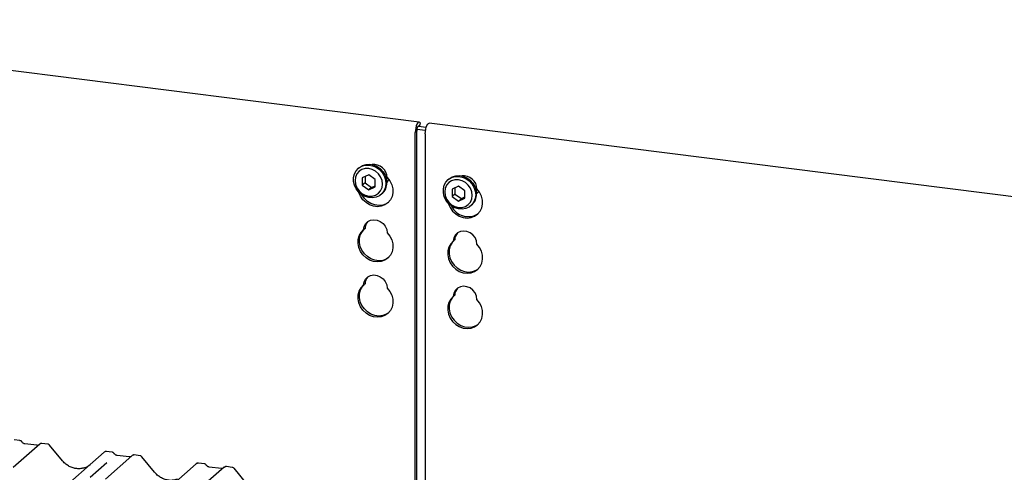
# Model space of a CAD drawing. Extents: x 5 to 415, y 5 to 292.
# Drawn here: x 335 to 364, y 128 to 141 of the extents above; entities that cross this region are included whole.
import ezdxf

# ---------------------------------------------------------------- set-up
doc = ezdxf.new("R2010")
doc.units = 0
doc.layers.add('SLD-0', color=179, linetype='CONTINUOUS')

msp = doc.modelspace()

# ---------------------------------------------------------------- linework, layer by layer
at = {"layer": 'SLD-0', "color": 179, "linetype": 'CONTINUOUS'}
for p, q in [((346.716, 138.15), (322.32, 141.223)), ((346.65, 138.085), (346.63, 138.033)), ((346.673, 138.124), (346.65, 138.085)), ((346.697, 138.146), (346.673, 138.124)), ((346.72, 138.149), (346.697, 138.146)), ((346.74, 138.133), (346.72, 138.149)), ((346.73, 138.024), (346.753, 138.117)), ((346.753, 138.117), (346.74, 138.133)), ((346.949, 138.048), (346.972, 138.086)), ((346.972, 138.086), (346.996, 138.108)), ((346.996, 138.108), (347.015, 138.112)), ((374.105, 134.699), (347.015, 138.112)), ((346.604, 137.903), (346.601, 137.837)), ((346.601, 126.926), (346.601, 137.837)), ((346.614, 137.97), (346.604, 137.903)), ((346.63, 138.033), (346.614, 137.97)), ((346.645, 137.908), (346.643, 137.874)), ((346.643, 126.875), (346.643, 137.874)), ((346.65, 137.941), (346.645, 137.908)), ((346.658, 137.972), (346.65, 137.941)), ((346.65, 137.94), (346.909, 137.908)), ((346.668, 137.999), (346.658, 137.972)), ((346.679, 138.018), (346.668, 137.999)), ((346.691, 138.029), (346.679, 138.018)), ((346.703, 138.03), (346.691, 138.029)), ((346.692, 138.029), (346.931, 137.999)), ((346.709, 138.027), (346.703, 138.03)), ((346.9, 137.799), (346.904, 137.866)), ((346.9, 137.799), (346.9, 126.599)), ((346.904, 137.866), (346.914, 137.933)), ((346.914, 137.933), (346.929, 137.995)), ((346.929, 137.995), (346.949, 138.048)), ((345.017, 136.846), (345.121, 136.878)), ((345.121, 136.878), (345.232, 136.884)), ((345.232, 136.884), (345.345, 136.863)), ((344.749, 136.483), (344.775, 136.591)), ((344.775, 136.591), (344.826, 136.686)), ((344.847, 136.593), (344.806, 136.498)), ((344.826, 136.686), (344.898, 136.764)), ((344.913, 136.671), (344.847, 136.593)), ((344.916, 136.781), (344.888, 136.756)), ((344.898, 136.764), (344.989, 136.821)), ((344.998, 136.726), (344.913, 136.671)), ((344.916, 136.781), (344.927, 136.789)), ((344.927, 136.789), (345.017, 136.846)), ((344.989, 136.821), (345.093, 136.853)), ((345.097, 136.755), (344.998, 136.726)), ((345.093, 136.853), (345.204, 136.859)), ((345.204, 136.756), (345.097, 136.755)), ((345.204, 136.859), (345.317, 136.838)), ((345.31, 136.728), (345.204, 136.756)), ((345.41, 136.674), (345.31, 136.728)), ((345.317, 136.838), (345.425, 136.792)), ((345.345, 136.863), (345.453, 136.817)), ((345.495, 136.597), (345.41, 136.674)), ((345.425, 136.792), (345.523, 136.722)), ((345.453, 136.817), (345.551, 136.747)), ((345.56, 136.503), (345.495, 136.597)), ((345.523, 136.722), (345.605, 136.634)), ((345.551, 136.747), (345.633, 136.659)), ((345.605, 136.634), (345.667, 136.531)), ((345.633, 136.659), (345.695, 136.556)), ((344.749, 136.37), (344.749, 136.483)), ((344.775, 136.256), (344.749, 136.37)), ((344.806, 136.498), (344.792, 136.393)), ((344.792, 136.393), (344.806, 136.283)), ((345.204, 136.567), (345.009, 136.478)), ((345.009, 136.478), (345.009, 136.252)), ((345.094, 136.327), (345.009, 136.252)), ((345.094, 136.517), (345.094, 136.327)), ((345.094, 136.327), (345.289, 136.189)), ((345.398, 136.429), (345.204, 136.567)), ((345.398, 136.203), (345.398, 136.429)), ((345.601, 136.398), (345.56, 136.503)), ((345.615, 136.289), (345.601, 136.398)), ((345.601, 136.183), (345.615, 136.289)), ((345.667, 136.531), (345.705, 136.419)), ((345.695, 136.556), (345.734, 136.444)), ((345.705, 136.419), (345.719, 136.304)), ((345.719, 136.304), (345.705, 136.193)), ((345.734, 136.444), (345.747, 136.329)), ((345.745, 136.338), (345.79, 136.388)), ((345.759, 136.483), (345.837, 136.382)), ((345.79, 136.388), (345.81, 136.422)), ((345.837, 136.382), (345.892, 136.269)), ((347.469, 136.252), (347.52, 136.347)), ((347.52, 136.347), (347.592, 136.425)), ((347.607, 136.331), (347.541, 136.254)), ((347.61, 136.441), (347.582, 136.416)), ((347.592, 136.425), (347.683, 136.481)), ((347.692, 136.387), (347.607, 136.331)), ((347.61, 136.441), (347.621, 136.45)), ((347.621, 136.45), (347.711, 136.506)), ((347.683, 136.481), (347.787, 136.514)), ((347.791, 136.415), (347.692, 136.387)), ((347.711, 136.506), (347.815, 136.538)), ((347.787, 136.514), (347.898, 136.519)), ((347.898, 136.416), (347.791, 136.415)), ((347.815, 136.538), (347.926, 136.544)), ((347.898, 136.519), (348.011, 136.498)), ((348.004, 136.389), (347.898, 136.416)), ((347.926, 136.544), (348.039, 136.523)), ((348.104, 136.335), (348.004, 136.389)), ((348.011, 136.498), (348.119, 136.452)), ((348.039, 136.523), (348.147, 136.477)), ((348.189, 136.258), (348.104, 136.335)), ((348.119, 136.452), (348.217, 136.383)), ((348.147, 136.477), (348.245, 136.408)), ((348.217, 136.383), (348.299, 136.294)), ((348.245, 136.408), (348.327, 136.319)), ((348.299, 136.294), (348.361, 136.192)), ((348.327, 136.319), (348.389, 136.216)), ((344.826, 136.147), (344.775, 136.256)), ((344.806, 136.283), (344.847, 136.178)), ((344.898, 136.051), (344.826, 136.147)), ((344.847, 136.178), (344.913, 136.084)), ((344.989, 135.972), (344.898, 136.051)), ((344.906, 136.039), (344.904, 136.045)), ((344.955, 135.923), (344.906, 136.039)), ((344.913, 136.084), (344.998, 136.007)), ((344.998, 136.007), (345.097, 135.953)), ((345.009, 136.252), (345.204, 136.114)), ((345.204, 136.114), (345.398, 136.203)), ((345.289, 136.189), (345.204, 136.114)), ((345.289, 136.189), (345.398, 136.239)), ((345.41, 135.956), (345.495, 136.011)), ((345.495, 136.011), (345.56, 136.088)), ((345.605, 136.004), (345.523, 135.936)), ((345.56, 136.088), (345.601, 136.183)), ((345.576, 135.976), (345.604, 136.001)), ((345.667, 136.091), (345.605, 136.004)), ((345.705, 136.193), (345.667, 136.091)), ((345.892, 136.269), (345.922, 136.149)), ((345.926, 136.028), (345.902, 135.913)), ((345.922, 136.149), (345.926, 136.028)), ((347.443, 136.144), (347.469, 136.252)), ((347.443, 136.03), (347.443, 136.144)), ((347.469, 135.916), (347.443, 136.03)), ((347.5, 136.159), (347.486, 136.053)), ((347.486, 136.053), (347.5, 135.944)), ((347.541, 136.254), (347.5, 136.159)), ((347.898, 136.228), (347.703, 136.139)), ((347.703, 136.139), (347.703, 135.913)), ((347.788, 136.178), (347.788, 135.987)), ((348.092, 136.09), (347.898, 136.228)), ((348.092, 135.864), (348.092, 136.09)), ((348.254, 136.164), (348.189, 136.258)), ((348.295, 136.059), (348.254, 136.164)), ((348.309, 135.949), (348.295, 136.059)), ((348.361, 136.192), (348.399, 136.08)), ((348.389, 136.216), (348.428, 136.105)), ((348.399, 136.08), (348.413, 135.965)), ((348.428, 136.105), (348.441, 135.99)), ((348.439, 135.998), (348.484, 136.049)), ((348.531, 136.043), (348.453, 136.144)), ((348.484, 136.049), (348.504, 136.083)), ((348.586, 135.929), (348.531, 136.043)), ((345.028, 135.819), (344.955, 135.923)), ((345.093, 135.914), (344.989, 135.972)), ((344.998, 135.961), (344.994, 135.968)), ((345.071, 135.856), (344.998, 135.961)), ((345.121, 135.731), (345.028, 135.819)), ((345.163, 135.769), (345.071, 135.856)), ((345.204, 135.88), (345.093, 135.914)), ((345.097, 135.953), (345.204, 135.926)), ((345.228, 135.665), (345.121, 135.731)), ((345.27, 135.702), (345.163, 135.769)), ((345.204, 135.926), (345.31, 135.927)), ((345.317, 135.872), (345.204, 135.88)), ((345.387, 135.66), (345.27, 135.702)), ((345.31, 135.927), (345.41, 135.956)), ((345.425, 135.891), (345.317, 135.872)), ((345.523, 135.936), (345.425, 135.891)), ((345.729, 135.697), (345.622, 135.658)), ((345.779, 135.724), (345.687, 135.66)), ((345.795, 135.739), (345.729, 135.697)), ((345.852, 135.81), (345.779, 135.724)), ((345.902, 135.913), (345.852, 135.81)), ((347.52, 135.808), (347.469, 135.916)), ((347.5, 135.944), (347.541, 135.839)), ((347.592, 135.712), (347.52, 135.808)), ((347.541, 135.839), (347.607, 135.745)), ((347.683, 135.632), (347.592, 135.712)), ((347.598, 135.706), (347.6, 135.699)), ((347.6, 135.699), (347.649, 135.584)), ((347.607, 135.745), (347.692, 135.668)), ((347.788, 135.987), (347.703, 135.913)), ((347.703, 135.913), (347.898, 135.775)), ((347.788, 135.987), (347.983, 135.85)), ((347.898, 135.775), (348.092, 135.864)), ((347.983, 135.85), (347.898, 135.775)), ((347.983, 135.85), (348.092, 135.9)), ((348.189, 135.671), (348.254, 135.749)), ((348.254, 135.749), (348.295, 135.844)), ((348.295, 135.844), (348.309, 135.949)), ((348.361, 135.751), (348.299, 135.664)), ((348.399, 135.854), (348.361, 135.751)), ((348.413, 135.965), (348.399, 135.854)), ((348.616, 135.809), (348.586, 135.929)), ((348.62, 135.689), (348.616, 135.809)), ((345.344, 135.623), (345.228, 135.665)), ((345.463, 135.608), (345.344, 135.623)), ((345.506, 135.645), (345.387, 135.66)), ((345.58, 135.62), (345.463, 135.608)), ((345.622, 135.658), (345.506, 135.645)), ((345.687, 135.66), (345.58, 135.62)), ((347.649, 135.584), (347.722, 135.479)), ((347.787, 135.574), (347.683, 135.632)), ((347.692, 135.668), (347.791, 135.614)), ((347.722, 135.479), (347.815, 135.392)), ((347.898, 135.54), (347.787, 135.574)), ((347.791, 135.614), (347.898, 135.586)), ((347.898, 135.586), (348.004, 135.587)), ((348.011, 135.533), (347.898, 135.54)), ((348.004, 135.587), (348.104, 135.616)), ((348.119, 135.552), (348.011, 135.533)), ((348.104, 135.616), (348.189, 135.671)), ((348.217, 135.596), (348.119, 135.552)), ((348.299, 135.664), (348.217, 135.596)), ((348.27, 135.636), (348.298, 135.661)), ((348.473, 135.385), (348.546, 135.471)), ((348.546, 135.471), (348.596, 135.574)), ((348.596, 135.574), (348.62, 135.689)), ((345.108, 135.094), (345.175, 135.161)), ((345.175, 135.161), (345.259, 135.203)), ((345.259, 135.203), (345.354, 135.219)), ((345.354, 135.219), (345.453, 135.206)), ((345.453, 135.206), (345.549, 135.167)), ((345.549, 135.167), (345.633, 135.103)), ((347.815, 135.392), (347.922, 135.325)), ((347.922, 135.325), (348.038, 135.283)), ((348.038, 135.283), (348.157, 135.268)), ((348.157, 135.268), (348.274, 135.281)), ((348.274, 135.281), (348.381, 135.32)), ((348.381, 135.32), (348.473, 135.385)), ((344.915, 134.733), (344.971, 134.832)), ((344.958, 134.77), (345.013, 134.869)), ((344.971, 134.832), (345.048, 134.913)), ((345.013, 134.869), (345.061, 134.925)), ((345.048, 134.913), (345.065, 135.01)), ((345.091, 134.951), (345.048, 134.913)), ((345.065, 135.01), (345.108, 135.094)), ((345.633, 135.103), (345.699, 135.02)), ((345.699, 135.02), (345.742, 134.924)), ((345.742, 134.924), (345.759, 134.824)), ((345.759, 134.824), (345.837, 134.723)), ((347.869, 134.821), (347.802, 134.755)), ((347.953, 134.864), (347.869, 134.821)), ((348.048, 134.879), (347.953, 134.864)), ((348.147, 134.867), (348.048, 134.879)), ((348.243, 134.827), (348.147, 134.867)), ((348.327, 134.763), (348.243, 134.827)), ((344.882, 134.5), (344.885, 134.62)), ((344.885, 134.62), (344.915, 134.733)), ((344.924, 134.538), (344.927, 134.657)), ((344.948, 134.417), (344.924, 134.538)), ((344.927, 134.657), (344.958, 134.77)), ((345.837, 134.723), (345.892, 134.609)), ((345.892, 134.609), (345.922, 134.489)), ((347.707, 134.53), (347.652, 134.431)), ((347.742, 134.574), (347.665, 134.493)), ((347.755, 134.585), (347.707, 134.53)), ((347.759, 134.67), (347.742, 134.574)), ((347.785, 134.611), (347.742, 134.574)), ((347.802, 134.755), (347.759, 134.67)), ((348.393, 134.681), (348.327, 134.763)), ((348.436, 134.585), (348.393, 134.681)), ((348.453, 134.484), (348.436, 134.585)), ((344.906, 134.379), (344.882, 134.5)), ((344.955, 134.264), (344.906, 134.379)), ((344.998, 134.301), (344.948, 134.417)), ((345.028, 134.16), (344.955, 134.264)), ((345.071, 134.197), (344.998, 134.301)), ((345.902, 134.254), (345.852, 134.151)), ((345.926, 134.369), (345.902, 134.254)), ((345.922, 134.489), (345.926, 134.369)), ((347.579, 134.281), (347.576, 134.161)), ((347.609, 134.393), (347.579, 134.281)), ((347.665, 134.493), (347.609, 134.393)), ((347.621, 134.318), (347.618, 134.198)), ((347.652, 134.431), (347.621, 134.318)), ((348.531, 134.383), (348.453, 134.484)), ((348.586, 134.27), (348.531, 134.383)), ((348.616, 134.15), (348.586, 134.27)), ((345.121, 134.072), (345.028, 134.16)), ((345.163, 134.109), (345.071, 134.197)), ((345.228, 134.005), (345.121, 134.072)), ((345.27, 134.043), (345.163, 134.109)), ((345.344, 133.964), (345.228, 134.005)), ((345.387, 134.001), (345.27, 134.043)), ((345.463, 133.949), (345.344, 133.964)), ((345.506, 133.986), (345.387, 134.001)), ((345.58, 133.961), (345.463, 133.949)), ((345.622, 133.998), (345.506, 133.986)), ((345.687, 134.001), (345.58, 133.961)), ((345.729, 134.038), (345.622, 133.998)), ((345.779, 134.065), (345.687, 134.001)), ((345.795, 134.08), (345.729, 134.038)), ((345.852, 134.151), (345.779, 134.065)), ((347.576, 134.161), (347.6, 134.04)), ((347.6, 134.04), (347.649, 133.924)), ((347.618, 134.198), (347.642, 134.077)), ((347.642, 134.077), (347.692, 133.962)), ((347.649, 133.924), (347.722, 133.82)), ((347.692, 133.962), (347.765, 133.858)), ((348.596, 133.915), (348.62, 134.029)), ((348.62, 134.029), (348.616, 134.15)), ((347.722, 133.82), (347.815, 133.732)), ((347.765, 133.858), (347.857, 133.77)), ((347.815, 133.732), (347.922, 133.666)), ((347.857, 133.77), (347.964, 133.703)), ((347.922, 133.666), (348.038, 133.624)), ((347.964, 133.703), (348.081, 133.662)), ((348.081, 133.662), (348.2, 133.647)), ((348.2, 133.647), (348.316, 133.659)), ((348.274, 133.622), (348.381, 133.661)), ((348.316, 133.659), (348.423, 133.699)), ((348.381, 133.661), (348.473, 133.726)), ((348.423, 133.699), (348.489, 133.741)), ((348.473, 133.726), (348.546, 133.811)), ((348.546, 133.811), (348.596, 133.915)), ((345.048, 133.254), (345.065, 133.35)), ((345.065, 133.35), (345.108, 133.435)), ((345.108, 133.435), (345.175, 133.501)), ((345.175, 133.501), (345.259, 133.544)), ((345.259, 133.544), (345.354, 133.559)), ((345.354, 133.559), (345.453, 133.547)), ((345.453, 133.547), (345.549, 133.507)), ((345.549, 133.507), (345.633, 133.443)), ((345.633, 133.443), (345.699, 133.361)), ((345.699, 133.361), (345.742, 133.265)), ((348.038, 133.624), (348.157, 133.609)), ((348.157, 133.609), (348.274, 133.622)), ((344.885, 132.961), (344.915, 133.073)), ((344.915, 133.073), (344.971, 133.173)), ((344.927, 132.998), (344.958, 133.111)), ((344.958, 133.111), (345.013, 133.21)), ((344.971, 133.173), (345.048, 133.254)), ((345.013, 133.21), (345.061, 133.265)), ((345.091, 133.291), (345.048, 133.254)), ((345.742, 133.265), (345.759, 133.164)), ((345.759, 133.164), (345.837, 133.064)), ((345.837, 133.064), (345.892, 132.95)), ((347.802, 133.096), (347.759, 133.011)), ((347.869, 133.162), (347.802, 133.096)), ((347.953, 133.204), (347.869, 133.162)), ((348.048, 133.22), (347.953, 133.204)), ((348.147, 133.207), (348.048, 133.22)), ((348.243, 133.168), (348.147, 133.207)), ((348.327, 133.104), (348.243, 133.168)), ((348.393, 133.021), (348.327, 133.104)), ((344.882, 132.841), (344.885, 132.961)), ((344.906, 132.72), (344.882, 132.841)), ((344.924, 132.878), (344.927, 132.998)), ((344.948, 132.757), (344.924, 132.878)), ((344.998, 132.642), (344.948, 132.757)), ((345.892, 132.95), (345.922, 132.83)), ((345.922, 132.83), (345.926, 132.709)), ((347.665, 132.833), (347.609, 132.734)), ((347.652, 132.771), (347.621, 132.659)), ((347.707, 132.871), (347.652, 132.771)), ((347.742, 132.915), (347.665, 132.833)), ((347.755, 132.926), (347.707, 132.871)), ((347.759, 133.011), (347.742, 132.915)), ((347.785, 132.952), (347.742, 132.915)), ((348.436, 132.926), (348.393, 133.021)), ((348.453, 132.825), (348.436, 132.926)), ((348.531, 132.724), (348.453, 132.825)), ((344.955, 132.604), (344.906, 132.72)), ((345.028, 132.5), (344.955, 132.604)), ((345.071, 132.538), (344.998, 132.642)), ((345.121, 132.413), (345.028, 132.5)), ((345.163, 132.45), (345.071, 132.538)), ((345.27, 132.383), (345.163, 132.45)), ((345.852, 132.492), (345.779, 132.406)), ((345.902, 132.595), (345.852, 132.492)), ((345.926, 132.709), (345.902, 132.595)), ((347.579, 132.621), (347.576, 132.501)), ((347.576, 132.501), (347.6, 132.381)), ((347.609, 132.734), (347.579, 132.621)), ((347.621, 132.659), (347.618, 132.539)), ((347.618, 132.539), (347.642, 132.418)), ((348.586, 132.611), (348.531, 132.724)), ((348.616, 132.491), (348.586, 132.611)), ((348.62, 132.37), (348.616, 132.491)), ((345.228, 132.346), (345.121, 132.413)), ((345.344, 132.304), (345.228, 132.346)), ((345.387, 132.342), (345.27, 132.383)), ((345.463, 132.289), (345.344, 132.304)), ((345.506, 132.327), (345.387, 132.342)), ((345.58, 132.302), (345.463, 132.289)), ((345.622, 132.339), (345.506, 132.327)), ((345.687, 132.341), (345.58, 132.302)), ((345.729, 132.379), (345.622, 132.339)), ((345.779, 132.406), (345.687, 132.341)), ((345.795, 132.421), (345.729, 132.379)), ((347.6, 132.381), (347.649, 132.265)), ((347.642, 132.418), (347.692, 132.303)), ((347.649, 132.265), (347.722, 132.161)), ((347.692, 132.303), (347.765, 132.198)), ((347.722, 132.161), (347.815, 132.073)), ((347.765, 132.198), (347.857, 132.111)), ((348.473, 132.066), (348.546, 132.152)), ((348.546, 132.152), (348.596, 132.255)), ((348.596, 132.255), (348.62, 132.37)), ((347.815, 132.073), (347.922, 132.007)), ((347.857, 132.111), (347.964, 132.044)), ((347.922, 132.007), (348.038, 131.965)), ((347.964, 132.044), (348.081, 132.002)), ((348.038, 131.965), (348.157, 131.95)), ((348.081, 132.002), (348.2, 131.987)), ((348.157, 131.95), (348.274, 131.962)), ((348.2, 131.987), (348.316, 132)), ((348.274, 131.962), (348.381, 132.002)), ((348.316, 132), (348.423, 132.039)), ((348.381, 132.002), (348.473, 132.066)), ((348.423, 132.039), (348.489, 132.081)), ((334.729, 128.586), (334.554, 128.608)), ((335.324, 128.482), (334.529, 127.781)), ((335.239, 128.444), (334.877, 128.489)), ((334.877, 128.489), (334.877, 128.489)), ((335.239, 128.444), (335.238, 128.444)), ((335.325, 128.483), (335.323, 128.481)), ((335.567, 128.481), (335.392, 128.503)), ((336.005, 127.983), (335.62, 128.452)), ((320.367, 113.345), (337.255, 128.238)), ((337.255, 128.238), (337.255, 128.239)), ((338.093, 128.133), (337.298, 127.432)), ((337.498, 128.238), (337.323, 128.26)), ((338.008, 128.095), (337.646, 128.141)), ((337.646, 128.14), (337.646, 128.141)), ((338.008, 128.095), (338.007, 128.095)), ((338.094, 128.134), (338.092, 128.132)), ((338.336, 128.132), (338.161, 128.154)), ((338.774, 127.635), (338.389, 128.103)), ((323.136, 112.996), (340.024, 127.89)), ((337.337, 127.921), (336.836, 127.478)), ((340.024, 127.89), (340.024, 127.89)), ((340.861, 127.784), (340.066, 127.083)), ((340.267, 127.889), (340.092, 127.911)), ((340.777, 127.746), (340.414, 127.792)), ((340.415, 127.792), (340.414, 127.792)), ((340.777, 127.746), (340.776, 127.746)), ((340.863, 127.785), (340.86, 127.783)), ((341.105, 127.783), (340.93, 127.805)), ((341.542, 127.286), (341.158, 127.754))]:
    msp.add_line(p, q, dxfattribs=at)
for centre, radius, start, end in [((345.352, 136.469), 0.407, 1.9384, 96.8257), ((345.316, 136.321), 0.431, 312.0124, 1.1233), ((348.049, 136.133), 0.404, 1.4714, 97.2928), ((348.01, 135.981), 0.431, 312.0124, 1.1233), ((348.188, 135.864), 0.553, 205.1457, 302.9265), ((345.407, 134.946), 0.316, 137.3355, 179.1729), ((348.101, 134.607), 0.316, 137.3355, 179.1729), ((345.407, 133.287), 0.316, 137.3355, 179.1729), ((348.101, 132.947), 0.316, 137.3355, 179.1729), ((335.37, 128.43), 0.0693, 82.7639, 129.7378), ((337.3, 128.187), 0.0688, 82.6276, 130.8108), ((337.298, 128.188), 0.0667, 81.8416, 130.6612), ((338.139, 128.081), 0.0693, 82.7639, 129.7378), ((340.069, 127.838), 0.0688, 82.6276, 130.8108), ((340.067, 127.839), 0.0667, 81.8416, 130.6612), ((340.907, 127.732), 0.0693, 82.7639, 129.7378)]:
    msp.add_arc(centre, radius, start, end, dxfattribs=at)
msp.add_ellipse((336.435, 128.368), major_axis=(-0.287, 0.576), ratio=0.913415, start_param=3.067917, end_param=3.379888, dxfattribs=at)
for points, knots in [([(334.787, 128.549), (334.784, 128.554), (334.775, 128.568), (334.753, 128.582), (334.736, 128.584), (334.729, 128.586)], [0, 0, 0, 0, 0.279498, 0.69246, 1, 1, 1, 1]), ([(334.877, 128.489), (334.871, 128.49), (334.854, 128.493), (334.824, 128.508), (334.8, 128.531), (334.789, 128.547), (334.787, 128.551)], [0, 0, 0, 0, 0.179649, 0.523959, 0.888531, 1, 1, 1, 1]), ([(335.285, 128.453), (335.279, 128.449), (335.266, 128.442), (335.249, 128.443), (335.239, 128.444)], [0, 0, 0, 0, 0.43369, 1, 1, 1, 1]), ([(335.392, 128.502), (335.389, 128.502), (335.375, 128.506), (335.35, 128.499), (335.328, 128.488), (335.32, 128.478), (335.319, 128.476)], [0, 0, 0, 0, 0.137801, 0.526421, 0.940302, 1, 1, 1, 1]), ([(335.619, 128.451), (335.617, 128.454), (335.609, 128.466), (335.59, 128.477), (335.573, 128.479), (335.567, 128.48)], [0, 0, 0, 0, 0.208095, 0.683073, 1, 1, 1, 1]), ([(337.325, 128.259), (337.323, 128.259), (337.312, 128.263), (337.288, 128.258), (337.267, 128.248), (337.257, 128.24), (337.255, 128.239)], [0, 0, 0, 0, 0.059818, 0.482105, 0.912504, 1, 1, 1, 1]), ([(337.556, 128.2), (337.552, 128.205), (337.543, 128.219), (337.522, 128.233), (337.505, 128.236), (337.498, 128.237)], [0, 0, 0, 0, 0.279498, 0.69246, 1, 1, 1, 1]), ([(337.646, 128.141), (337.64, 128.142), (337.623, 128.145), (337.593, 128.159), (337.569, 128.182), (337.558, 128.198), (337.556, 128.202)], [0, 0, 0, 0, 0.179649, 0.523959, 0.888531, 1, 1, 1, 1]), ([(338.054, 128.104), (338.048, 128.101), (338.035, 128.093), (338.018, 128.094), (338.008, 128.095)], [0, 0, 0, 0, 0.43369, 1, 1, 1, 1]), ([(338.161, 128.153), (338.157, 128.154), (338.144, 128.157), (338.118, 128.15), (338.097, 128.139), (338.089, 128.129), (338.088, 128.128)], [0, 0, 0, 0, 0.137801, 0.526421, 0.940302, 1, 1, 1, 1]), ([(338.388, 128.102), (338.386, 128.105), (338.377, 128.117), (338.358, 128.128), (338.342, 128.13), (338.335, 128.131)], [0, 0, 0, 0, 0.208095, 0.683073, 1, 1, 1, 1]), ([(336.689, 127.78), (336.655, 127.768), (336.586, 127.744), (336.471, 127.738), (336.353, 127.754), (336.238, 127.795), (336.132, 127.859), (336.055, 127.925), (336.016, 127.97), (336.005, 127.983)], [0, 0, 0, 0, 0.148484, 0.307744, 0.46603, 0.623339, 0.779926, 0.936105, 1, 1, 1, 1]), ([(340.093, 127.91), (340.092, 127.91), (340.081, 127.914), (340.057, 127.909), (340.036, 127.9), (340.026, 127.891), (340.024, 127.89)], [0, 0, 0, 0, 0.059818, 0.482105, 0.912504, 1, 1, 1, 1]), ([(340.325, 127.851), (340.321, 127.856), (340.312, 127.87), (340.291, 127.884), (340.274, 127.887), (340.267, 127.888)], [0, 0, 0, 0, 0.279498, 0.69246, 1, 1, 1, 1]), ([(340.414, 127.792), (340.409, 127.793), (340.392, 127.796), (340.362, 127.81), (340.338, 127.833), (340.327, 127.849), (340.325, 127.853)], [0, 0, 0, 0, 0.179649, 0.523959, 0.888531, 1, 1, 1, 1]), ([(340.822, 127.755), (340.817, 127.752), (340.804, 127.744), (340.787, 127.745), (340.777, 127.746)], [0, 0, 0, 0, 0.43369, 1, 1, 1, 1]), ([(340.93, 127.804), (340.926, 127.805), (340.912, 127.808), (340.887, 127.801), (340.865, 127.79), (340.858, 127.78), (340.857, 127.779)], [0, 0, 0, 0, 0.137801, 0.526421, 0.940302, 1, 1, 1, 1]), ([(341.157, 127.753), (341.155, 127.756), (341.146, 127.768), (341.127, 127.779), (341.111, 127.781), (341.104, 127.782)], [0, 0, 0, 0, 0.208095, 0.683073, 1, 1, 1, 1]), ([(339.458, 127.431), (339.424, 127.419), (339.355, 127.395), (339.24, 127.389), (339.122, 127.406), (339.007, 127.447), (338.9, 127.51), (338.824, 127.577), (338.785, 127.622), (338.774, 127.635)], [0, 0, 0, 0, 0.148484, 0.307744, 0.46603, 0.623339, 0.779926, 0.936105, 1, 1, 1, 1])]:
    msp.add_open_spline(points, degree=3, knots=knots, dxfattribs=at)

doc.saveas('drawing.dxf')
